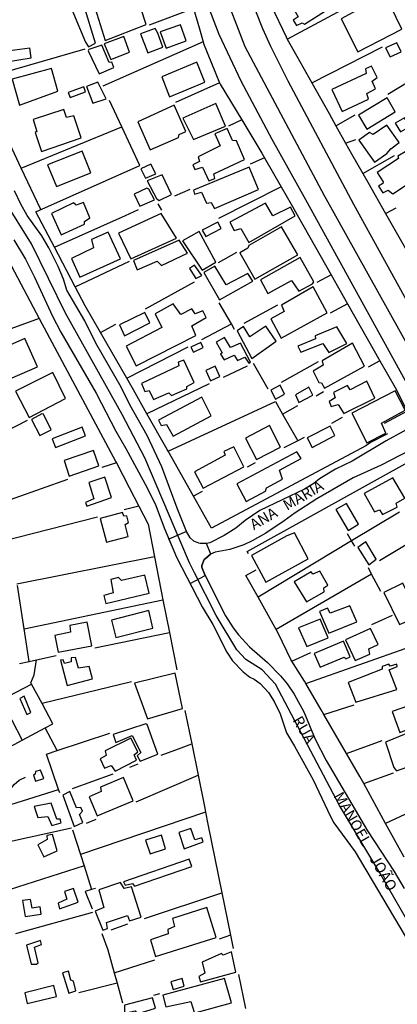
# Model space of a CAD drawing. Units: millimetres. Extents: x 187935 to 190353, y 1679832 to 1682607.
# Drawn here: x 190119 to 190206, y 1680439 to 1680667 of the extents above; entities that cross this region are included whole.
import ezdxf
from ezdxf.enums import TextEntityAlignment as Align

# ---------------------------------------------------------------- set-up
doc = ezdxf.new("R2010")
doc.units = ezdxf.units.MM
doc.header["$MEASUREMENT"] = 0
for name, color, linetype in [('IMAGEM', 7, 'Continuous'), ('V-CRUZAMENTO', 1, 'Continuous'), ('V-EDIFICACAO', 31, 'Continuous'), ('V-EIXO_DE_LOGRADOURO', 3, 'Continuous'), ('V-LOTE', 1, 'Continuous'), ('V-NOME_DOS_LOGRADOUROS', 7, 'Continuous'), ('V-QUADRA', 50, 'Continuous'), ('V-TESTADA', 5, 'Continuous'), ('V-VALETA', 173, 'Continuous')]:
    doc.layers.add(name, color=color, linetype=linetype)
picture_1 = doc.add_image_def('image1.jpg', size_in_pixel=(4028, 4624))

msp = doc.modelspace()

# ---------------------------------------------------------------- linework, layer by layer
at = {"layer": 'V-CRUZAMENTO'}
msp.add_lwpolyline([(190162.86, 1680543.22), (190162.92, 1680543.24), (190161.91, 1680545.69), (190160.44, 1680545.68), (190160.12, 1680545.81), (190158.97, 1680546.27), (190158.14, 1680547.05), (190157.28, 1680548.47), (190153.19, 1680546.73), (190153.95, 1680544.93), (190154.97, 1680542.52), (190157.35, 1680537.91), (190158.1, 1680536.46), (190161.58, 1680538.25), (190160.87, 1680539.99), (190160.81, 1680540.14), (190160.83, 1680540.58), (190161.34, 1680541.98), (190161.59, 1680542.18)], close=True, dxfattribs=at)
at = {"layer": 'V-EDIFICACAO'}
for points in [[(190135.74, 1680671.06), (190138.41, 1680662.41), (190147.93, 1680666.08), (190145.35, 1680674), (190135.74, 1680671.06)], [(190187.49, 1680674.8), (190181.37, 1680670.94), (190183.18, 1680667.89), (190182, 1680667.12), (190182.77, 1680665.85), (190184.09, 1680666.51), (190184.66, 1680666.17), (190190.95, 1680670.16), (190187.85, 1680675), (190187.49, 1680674.8)], [(190202.45, 1680673.97), (190201.74, 1680673.61), (190202.27, 1680672.44), (190193.1, 1680667.42), (190197.02, 1680659.76), (190207.21, 1680665.03), (190203.17, 1680673.33), (190202.45, 1680673.97)], [(190132.37, 1680670.18), (190130.66, 1680669.59), (190133.82, 1680662.02), (190134.57, 1680660.88), (190136.2, 1680661.72), (190133.48, 1680670.55), (190132.37, 1680670.18)], [(190146.64, 1680663.92), (190148.28, 1680659.54), (190151.76, 1680660.82), (190150.65, 1680664.08), (190149.98, 1680665.13), (190146.64, 1680663.92)], [(190151.17, 1680664.4), (190152.55, 1680660.62), (190157.22, 1680662.31), (190155.86, 1680666.02), (190151.17, 1680664.4)], [(190138.22, 1680661.59), (190139.69, 1680657.97), (190144.08, 1680659.7), (190142.74, 1680663.32), (190138.22, 1680661.59)], [(190206.01, 1680661.87), (190203.43, 1680660.64), (190204.51, 1680658.55), (190207.06, 1680659.77), (190206.01, 1680661.87)], [(190115.19, 1680659.8), (190115.57, 1680657.46), (190121.25, 1680658.34), (190120.94, 1680660.58), (190115.19, 1680659.8)], [(190134.59, 1680660.26), (190134.49, 1680659.95), (190137.02, 1680654.66), (190140.44, 1680656.14), (190139.97, 1680657.33), (190139.34, 1680657.27), (190137.67, 1680661.32), (190134.59, 1680660.26)], [(190151.55, 1680653.94), (190153.3, 1680649.34), (190161.52, 1680652.7), (190159.67, 1680657.32), (190151.55, 1680653.94)], [(190116.83, 1680653.39), (190118.58, 1680647.39), (190127.47, 1680650.62), (190125.97, 1680655.88), (190116.83, 1680653.39)], [(190190.99, 1680651), (190193.33, 1680645.92), (190199.43, 1680648.73), (190199.1, 1680650.06), (190201.12, 1680651.13), (190200.34, 1680652.98), (190201.44, 1680653.78), (190200.16, 1680656.43), (190198.78, 1680655.8), (190198.89, 1680654.75), (190190.99, 1680651)], [(190134.11, 1680651.7), (190135.54, 1680647.84), (190138.63, 1680648.83), (190136.75, 1680652.74), (190134.11, 1680651.7)], [(190129.84, 1680650.3), (190130.29, 1680649.17), (190133.88, 1680650.47), (190133.48, 1680651.62), (190129.84, 1680650.3)], [(190197.12, 1680645.07), (190199.04, 1680641.81), (190205.68, 1680645.86), (190203.77, 1680649.1), (190197.12, 1680645.07)], [(190121.71, 1680644.08), (190122.56, 1680641.29), (190122.18, 1680641.02), (190123.63, 1680636.64), (190132.86, 1680639.8), (190131.16, 1680644.89), (190129.45, 1680644.52), (190128.81, 1680646.39), (190121.71, 1680644.08)], [(190145.97, 1680643.54), (190148.84, 1680637.03), (190155.43, 1680639.86), (190155.6, 1680640.56), (190157.09, 1680641.3), (190154.4, 1680647.34), (190145.97, 1680643.54)], [(190156.4, 1680644.35), (190158.89, 1680639.42), (190166.34, 1680642.49), (190164.07, 1680647.76), (190156.4, 1680644.35)], [(190205.63, 1680643.22), (190206.89, 1680641.16), (190209.06, 1680642.39), (190207.81, 1680644.47), (190205.63, 1680643.22)], [(190159.97, 1680635.39), (190160.28, 1680634.29), (190158.73, 1680633.53), (190159.22, 1680632.43), (190160.95, 1680633.02), (190162.43, 1680629.85), (190163.81, 1680630.37), (190163.58, 1680631.47), (190170.7, 1680634.74), (190168.86, 1680639.14), (190167.97, 1680639.16), (190166.69, 1680641.93), (190163.87, 1680640.72), (190165.09, 1680637.93), (190159.97, 1680635.39)], [(190200.56, 1680640.56), (190199.73, 1680641.06), (190197.24, 1680639.22), (190200.85, 1680634.16), (190203.74, 1680636.13), (190204.61, 1680637.27), (190206.55, 1680638.69), (190203.73, 1680642.75), (190200.56, 1680640.56)], [(190125.05, 1680633.56), (190127.12, 1680628.49), (190135.06, 1680631.67), (190133.07, 1680636.69), (190125.05, 1680633.56)], [(190201.45, 1680631.78), (190202.85, 1680629.6), (190202.78, 1680629.22), (190201.8, 1680628.55), (190202.78, 1680627.04), (190204.03, 1680627.65), (190205.08, 1680626.82), (190211.93, 1680631.29), (190208.33, 1680636.82), (190206.3, 1680635.55), (190206.38, 1680635.03), (190201.45, 1680631.78)], [(190148.97, 1680633.7), (190146.67, 1680632.64), (190147.79, 1680630.46), (190150.17, 1680631.44), (190148.97, 1680633.7)], [(190158.88, 1680627.64), (190159.15, 1680626.73), (190160.76, 1680627.16), (190161.88, 1680624.65), (190163, 1680624.8), (190163.79, 1680623.37), (190173.96, 1680627.83), (190171.78, 1680632.96), (190158.88, 1680627.64)], [(190148.14, 1680629.82), (190150.31, 1680625.71), (190150.96, 1680625.23), (190153.77, 1680626.64), (190151.64, 1680631.21), (190148.14, 1680629.82)], [(190148.08, 1680628.15), (190145.17, 1680626.7), (190146.48, 1680623.92), (190149.82, 1680625.42), (190148.54, 1680627.9), (190148.08, 1680628.15)], [(190125.95, 1680622.28), (190128.23, 1680617.31), (190133.65, 1680619.74), (190133.6, 1680620.37), (190134.86, 1680621.21), (190133.36, 1680624.77), (190131.7, 1680624.16), (190131.05, 1680624.71), (190125.95, 1680622.28)], [(190167.3, 1680620.23), (190168.29, 1680618.31), (190169.88, 1680618.8), (190171.71, 1680615.53), (190182.5, 1680621.69), (190181.37, 1680623.69), (190177.26, 1680621.72), (190175.57, 1680624.61), (190167.3, 1680620.23)], [(190141.51, 1680617.68), (190144.35, 1680611.74), (190154.92, 1680616.49), (190151.39, 1680622.25), (190141.51, 1680617.68)], [(190160.93, 1680618.35), (190161.74, 1680616.89), (190165.28, 1680618.75), (190164.53, 1680620.24), (190160.93, 1680618.35)], [(190179.33, 1680619.13), (190171.7, 1680614.79), (190171.5, 1680614.23), (190169.66, 1680613.12), (190173.11, 1680606.99), (190183.11, 1680612.64), (190179.33, 1680619.13)], [(190135.74, 1680614.28), (190130.63, 1680611.84), (190132.55, 1680607.5), (190141.94, 1680611.71), (190139.14, 1680617.95), (190135.26, 1680616.23), (190135.74, 1680614.28)], [(190145.02, 1680611.35), (190145.81, 1680609.22), (190150.48, 1680611.16), (190151.47, 1680610.18), (190157.47, 1680613.08), (190155.57, 1680616.07), (190145.02, 1680611.35)], [(190160.19, 1680618.04), (190156.37, 1680615.89), (190160.94, 1680609.09), (190164.04, 1680610.96), (190160.19, 1680618.04)], [(190174.4, 1680606.84), (190176.15, 1680603.7), (190181.65, 1680606.72), (190183.35, 1680604.25), (190186.49, 1680605.91), (190186.81, 1680606.37), (190183.6, 1680612.04), (190174.4, 1680606.84)], [(190159.15, 1680610.29), (190157.93, 1680609.53), (190159.44, 1680607.17), (190160.82, 1680607.88), (190159.15, 1680610.29)], [(190163.84, 1680610.02), (190161.31, 1680608.59), (190164.89, 1680602.24), (190172.62, 1680606.58), (190171.52, 1680608.35), (190166.44, 1680605.68), (190163.84, 1680610.02)], [(190179.26, 1680600.98), (190179.88, 1680599.53), (190176.84, 1680597.78), (190179.24, 1680593.37), (190189.87, 1680599.19), (190186.65, 1680605.21), (190179.26, 1680600.98)], [(190154.18, 1680601.27), (190149.99, 1680598.98), (190151.57, 1680595.77), (190143.25, 1680591.44), (190145.6, 1680586.89), (190159.45, 1680593.99), (190158.47, 1680596.17), (190161.82, 1680598.1), (190161.07, 1680599.71), (190159.31, 1680598.98), (190158.47, 1680600.15), (190155.93, 1680598.86), (190154.18, 1680601.27)], [(190141.76, 1680596.41), (190142.92, 1680593.9), (190148.8, 1680596.86), (190147.59, 1680599.31), (190141.76, 1680596.41)], [(190171.95, 1680593.65), (190170.45, 1680596.01), (190169.02, 1680595), (190172.41, 1680588.59), (190178.07, 1680592.61), (190175.67, 1680596.09), (190171.95, 1680593.65)], [(190187.1, 1680593.87), (190187.16, 1680593.18), (190183.05, 1680591.45), (190183.76, 1680590.06), (190188.89, 1680592.07), (190190.26, 1680590.02), (190194.43, 1680592.13), (190192.15, 1680595.95), (190187.1, 1680593.87)], [(190111.66, 1680589.69), (190114.56, 1680583.11), (190122.75, 1680586.71), (190119.77, 1680593.28), (190111.66, 1680589.69)], [(190167.49, 1680591.17), (190166.07, 1680593.52), (190164.11, 1680592.43), (190165.5, 1680589.91), (190165.16, 1680589.6), (190165.98, 1680588.3), (190168.33, 1680589.41), (190169.11, 1680588.17), (190170.82, 1680588.9), (190171.71, 1680587.5), (190172.14, 1680587.8), (190169.81, 1680592.15), (190167.49, 1680591.17)], [(190158.31, 1680591.23), (190158.89, 1680590.12), (190161.13, 1680591.2), (190160.58, 1680592.34), (190158.31, 1680591.23)], [(190188.73, 1680588.07), (190188.98, 1680587.04), (190186.63, 1680585.65), (190187.93, 1680583.05), (190188.56, 1680582.97), (190189.3, 1680581.74), (190198.56, 1680586.81), (190195.74, 1680592.15), (190188.73, 1680588.07)], [(190155.35, 1680587.8), (190155.53, 1680586.9), (190146.85, 1680582.83), (190147.63, 1680581), (190148.6, 1680581.16), (190149.62, 1680579.1), (190153.16, 1680580.64), (190153.79, 1680580.04), (190157.31, 1680581.61), (190157.35, 1680582.14), (190159.07, 1680583.02), (190156.67, 1680588.26), (190155.35, 1680587.8)], [(190161.72, 1680585.87), (190162.87, 1680583.46), (190165.03, 1680584.42), (190163.94, 1680586.86), (190161.72, 1680585.87)], [(190117.66, 1680581.04), (190120.79, 1680574.94), (190129.25, 1680579.37), (190126.28, 1680585.39), (190117.66, 1680581.04)], [(190176.84, 1680581.28), (190177.94, 1680579.21), (190180.02, 1680580.38), (190178.99, 1680582.43), (190176.84, 1680581.28)], [(190182.51, 1680580.22), (190183.34, 1680578.42), (190186.55, 1680580.1), (190185.63, 1680581.95), (190182.51, 1680580.22)], [(190195.21, 1680581.38), (190194.58, 1680582.36), (190191.38, 1680580.7), (190191.75, 1680579.48), (190190.32, 1680578.63), (190190.83, 1680577.47), (190192.45, 1680577.93), (190193.76, 1680575.87), (190200.93, 1680579.42), (190199.08, 1680583.35), (190195.21, 1680581.38)], [(190150.75, 1680574.31), (190151.4, 1680573.06), (190152.66, 1680573.33), (190154.14, 1680570.61), (190163.02, 1680575.32), (190160.81, 1680579.65), (190150.75, 1680574.31)], [(190195.59, 1680575.92), (190199.07, 1680569.04), (190203.48, 1680571.3), (190202.51, 1680573.62), (190207.98, 1680576.63), (190205.62, 1680581.15), (190195.59, 1680575.92)], [(190123.71, 1680575.76), (190121.35, 1680574.48), (190123.26, 1680570.75), (190125.87, 1680572.1), (190124.12, 1680575.7), (190123.71, 1680575.76)], [(190126.14, 1680569.99), (190126.91, 1680567.99), (190133.84, 1680570.71), (190133.11, 1680572.67), (190126.14, 1680569.99)], [(190170.91, 1680570.13), (190173.5, 1680565.18), (190179.09, 1680568.05), (190176.48, 1680573.06), (190170.91, 1680570.13)], [(190185.22, 1680570.18), (190186.4, 1680567.96), (190191.69, 1680570.74), (190190.55, 1680572.96), (190185.22, 1680570.18)], [(190165.92, 1680567.08), (190166.21, 1680566.21), (190159.16, 1680562.36), (190161.15, 1680558.52), (190170.59, 1680563.47), (190168.28, 1680568.14), (190165.92, 1680567.08)], [(190128.88, 1680564.97), (190130.09, 1680561.36), (190136.97, 1680563.72), (190135.71, 1680567.31), (190128.88, 1680564.97)], [(190168.9, 1680559.52), (190171.11, 1680555.46), (190175.62, 1680557.82), (190175.78, 1680558.64), (190179.51, 1680560.63), (190178.8, 1680562.68), (190183.87, 1680565.43), (190182.83, 1680566.96), (190168.9, 1680559.52)], [(190134.65, 1680559.87), (190135.82, 1680556.1), (190133.86, 1680555.23), (190134.17, 1680554.38), (190139.87, 1680556.39), (190138.3, 1680561.06), (190134.65, 1680559.87)], [(190205.1, 1680560.96), (190198.49, 1680557.27), (190200.82, 1680553.07), (190201.98, 1680553.54), (190202.7, 1680552.46), (190206.1, 1680554.15), (190205.91, 1680555.09), (190207.85, 1680556.26), (190205.1, 1680560.96)], [(190194.34, 1680555.02), (190191.86, 1680553.56), (190194.74, 1680548.7), (190197.11, 1680550.21), (190194.34, 1680555.02)], [(190137.23, 1680551.52), (190138.71, 1680546.02), (190143.73, 1680547.37), (190143.07, 1680550.13), (190143.82, 1680550.56), (190143.41, 1680552.1), (190142.78, 1680552.02), (190142.46, 1680552.87), (190137.23, 1680551.52)], [(190180.5, 1680547.48), (190172.34, 1680542.94), (190175.66, 1680536.74), (190185.5, 1680542.13), (190182.28, 1680548.18), (190180.5, 1680547.48)], [(190198.36, 1680545.75), (190196.96, 1680544.75), (190199.52, 1680540.79), (190201.25, 1680542.06), (190198.87, 1680546.07), (190198.36, 1680545.75)], [(190141.47, 1680537.82), (190139.69, 1680537.36), (190140.28, 1680534.25), (190138.1, 1680533.61), (190138.54, 1680531.83), (190148.64, 1680534.22), (190147.62, 1680538.36), (190142.22, 1680537.16), (190141.47, 1680537.82)], [(190186.59, 1680538.59), (190186.15, 1680539.12), (190182.26, 1680536.8), (190185.11, 1680532.18), (190189.2, 1680534.48), (190189.14, 1680535.42), (190190.06, 1680536.07), (190188.15, 1680539.28), (190186.59, 1680538.59)], [(190207.46, 1680536.48), (190203.02, 1680534.33), (190206.63, 1680526.89), (190211.14, 1680528.88), (190207.46, 1680536.48)], [(190139.89, 1680527.96), (190140.9, 1680523.89), (190149.5, 1680526.09), (190148.51, 1680530.15), (190139.89, 1680527.96)], [(190190.58, 1680529.54), (190189.96, 1680530.72), (190188.12, 1680529.92), (190190.29, 1680524.91), (190196.76, 1680527.54), (190195.1, 1680531.28), (190190.58, 1680529.54)], [(190130.25, 1680526.69), (190130.34, 1680525.17), (190126.77, 1680524.35), (190127.55, 1680520.48), (190135.34, 1680521.99), (190134.26, 1680527.5), (190130.25, 1680526.69)], [(190183.25, 1680526.15), (190185.13, 1680521.82), (190190.09, 1680523.83), (190188.23, 1680528.16), (190183.25, 1680526.15)], [(190194.15, 1680523.39), (190196.36, 1680518.6), (190199.75, 1680520.07), (190199.54, 1680521.24), (190201.67, 1680522.3), (190199.93, 1680526.03), (190194.15, 1680523.39)], [(190186.9, 1680520.17), (190188.26, 1680517.06), (190193.81, 1680519.35), (190194.24, 1680518.94), (190195.23, 1680519.4), (190193.63, 1680523.08), (190186.9, 1680520.17)], [(190130.51, 1680519.22), (190130.56, 1680518.28), (190129.01, 1680517.9), (190128.65, 1680518.72), (190128.08, 1680518.62), (190129.58, 1680512.8), (190135.44, 1680514.3), (190134.74, 1680517.2), (190132.2, 1680516.81), (190131.52, 1680519.3), (190130.51, 1680519.22)], [(190194.76, 1680513.44), (190196.49, 1680508.94), (190206, 1680511.85), (190204.29, 1680516.42), (190206.09, 1680517.16), (190206.02, 1680517.75), (190204.46, 1680517.23), (190204.15, 1680517.69), (190202.6, 1680517.15), (190202.62, 1680516.53), (190194.76, 1680513.44)], [(190145.2, 1680513.3), (190148.23, 1680505.01), (190156.35, 1680507.47), (190154.68, 1680515.62), (190145.2, 1680513.3)], [(190119.61, 1680510.29), (190118.61, 1680509.74), (190120.23, 1680506.04), (190121.18, 1680506.5), (190119.61, 1680510.29)], [(190204.96, 1680506.76), (190206.71, 1680501.89), (190213.94, 1680504.7), (190213.21, 1680506.89), (190211.41, 1680506.42), (190210.49, 1680508.7), (190204.96, 1680506.76)], [(190148.17, 1680503.69), (190147.88, 1680503.86), (190140.26, 1680501.44), (190140.91, 1680499.53), (190144.68, 1680501.14), (190146.66, 1680497.21), (190145.87, 1680496.48), (190146.54, 1680495.26), (190150.65, 1680496.85), (190148.17, 1680503.69)], [(190203.4, 1680499.65), (190205.31, 1680493.74), (190205.92, 1680492.99), (190215.28, 1680496.29), (190212.82, 1680503.5), (190203.4, 1680499.65)], [(190138.41, 1680497.61), (190138.68, 1680496.54), (190137.27, 1680495.75), (190138.25, 1680493.63), (190139.83, 1680494.23), (190140.73, 1680492.93), (190145.64, 1680495.48), (190145.14, 1680496.68), (190145.99, 1680497.35), (190144.37, 1680500.54), (190138.41, 1680497.61)], [(190123.43, 1680493.17), (190122.26, 1680492.79), (190122.21, 1680492.21), (190121.8, 1680492), (190122.23, 1680490.57), (190124.21, 1680491.21), (190123.43, 1680493.17)], [(190137.33, 1680489.22), (190137.48, 1680488.21), (190134.71, 1680486.94), (190136.56, 1680482.57), (190144.9, 1680486.05), (190142.63, 1680491.45), (190137.33, 1680489.22)], [(190130.2, 1680488.2), (190128.59, 1680487.33), (190131.23, 1680480.08), (190133.24, 1680480.97), (190132.48, 1680482.86), (190133.14, 1680483.63), (190132.79, 1680484.46), (190131.75, 1680484.42), (190130.2, 1680488.2)], [(190121.96, 1680484.73), (190122.8, 1680482.14), (190125.16, 1680482.4), (190126.04, 1680480.3), (190128.2, 1680480.95), (190127.99, 1680481.79), (190127.23, 1680481.79), (190125.93, 1680485.45), (190121.96, 1680484.73)], [(190155.47, 1680478.69), (190156.76, 1680474.91), (190161.17, 1680476.54), (190160.81, 1680477.46), (190159.2, 1680476.96), (190158.27, 1680479.59), (190155.47, 1680478.69)], [(190122.79, 1680475.81), (190124.16, 1680473.03), (190127.3, 1680474.4), (190126.21, 1680478.2), (190124.88, 1680477.96), (190124.98, 1680477.06), (190122.79, 1680475.81)], [(190147.76, 1680476.92), (190148.86, 1680473.73), (190152.43, 1680474.91), (190151.46, 1680478.05), (190147.76, 1680476.92)], [(190142.69, 1680467.25), (190143.02, 1680466.43), (190144.72, 1680466.85), (190145.2, 1680466.24), (190158.49, 1680470.82), (190157.86, 1680472.48), (190142.69, 1680467.25)], [(190127.48, 1680462.28), (190127.85, 1680461.01), (190132.12, 1680462.52), (190131.09, 1680465.68), (190129.01, 1680464.99), (190129.52, 1680463.21), (190127.48, 1680462.28)], [(190141.96, 1680467.07), (190136.95, 1680465.36), (190138.12, 1680461.29), (190136.09, 1680460.42), (190137.9, 1680456.04), (190138.98, 1680456.4), (190138.7, 1680457.84), (190143.63, 1680459.41), (190144.06, 1680458.17), (190146.79, 1680459.07), (190144.53, 1680466.07), (190142.81, 1680465.66), (190141.96, 1680467.07)], [(190119.22, 1680462.87), (190119.87, 1680459.21), (190123.58, 1680459.75), (190123.32, 1680461.41), (190121.51, 1680461.14), (190121.12, 1680463.11), (190119.22, 1680462.87)], [(190154.01, 1680458.77), (190154.51, 1680456.9), (190152.96, 1680456.15), (190153.04, 1680455.14), (190148.95, 1680453.79), (190150.08, 1680449.89), (190164.13, 1680454.35), (190161.96, 1680461.32), (190154.01, 1680458.77)], [(190120.14, 1680452.56), (190121.26, 1680448.14), (190122.52, 1680448.16), (190122.91, 1680448.46), (190122.02, 1680452.05), (190123.69, 1680452.69), (190123.43, 1680453.6), (190120.14, 1680452.56)], [(190160.9, 1680448.63), (190161.49, 1680446.02), (190160.1, 1680445.25), (190160.49, 1680444.05), (190168.73, 1680446.25), (190167.71, 1680451.02), (190165.78, 1680450.23), (190165.37, 1680450.64), (190160.9, 1680448.63)], [(190128.53, 1680446.15), (190129.98, 1680441.42), (190131.64, 1680441.97), (190131.07, 1680444.23), (190130.47, 1680444.43), (190129.89, 1680446.53), (190128.53, 1680446.15)], [(190151.78, 1680440.98), (190152.51, 1680438.21), (190158.27, 1680439.48), (190159.04, 1680437.04), (190159.53, 1680436.94), (190167.68, 1680439.15), (190166.07, 1680444.79), (190151.78, 1680440.98)], [(190153.62, 1680444.08), (190154.14, 1680442.29), (190156.75, 1680443.01), (190156.27, 1680444.8), (190153.62, 1680444.08)], [(190119.76, 1680441.49), (190120.3, 1680439.01), (190127.12, 1680440.67), (190126.52, 1680443.21), (190119.76, 1680441.49)], [(190142.88, 1680438.62), (190142.9, 1680436.79), (190145.34, 1680437.34), (190145.85, 1680436.62), (190150.07, 1680437.96), (190149.39, 1680440.32), (190142.88, 1680438.62)]]:
    msp.add_lwpolyline(points, close=True, dxfattribs=at)
at = {"layer": 'V-EIXO_DE_LOGRADOURO'}
for points in [[(190155.94, 1680545.93), (190147.62, 1680565.56), (190142.37, 1680575.66), (190129.24, 1680599.1), (190121.33, 1680615.19), (190115.08, 1680625.29), (190105.92, 1680644.94), (190099.49, 1680659.96), (190098.63, 1680663.31), (190095.84, 1680677), (190094.62, 1680684.56), (190094.09, 1680692.14), (190093.7, 1680707.58), (190093.73, 1680723.08), (190094.41, 1680732.95), (190095.3, 1680740.3), (190097.64, 1680754.73), (190100.75, 1680769.52), (190104.22, 1680784.6), (190111.92, 1680814.76), (190114.65, 1680828.12)], [(190214.39, 1680581.24), (190189.29, 1680626.32), (190170.89, 1680660.87), (190165.67, 1680674.4), (190161.04, 1680697.79), (190159.38, 1680717.02), (190163.42, 1680741), (190171.13, 1680774.97)], [(190159.09, 1680538.94), (190157.94, 1680541.21), (190155.94, 1680545.93)], [(190236.17, 1680388.27), (190232.34, 1680402.62), (190230.57, 1680410.03), (190225.74, 1680425.29), (190210.57, 1680454.57), (190201.89, 1680469.71), (190192.73, 1680484.91), (190177.91, 1680513.12), (190174.83, 1680516.44), (190171.01, 1680518.84), (190168.93, 1680521.03), (190164.13, 1680529.03), (190159.09, 1680538.94)]]:
    msp.add_lwpolyline(points, dxfattribs=at)
at = {"layer": 'V-LOTE'}
for points in [[(190180.64, 1680662.66), (190198.58, 1680672.41)], [(190158.9, 1680669.76), (190148.61, 1680665.96)], [(190158.9, 1680669.76), (190160.25, 1680665.07)], [(190176.87, 1680670.49), (190180.34, 1680663.19)], [(190160.25, 1680665.07), (190161.12, 1680662.03)], [(190161.12, 1680662.03), (190137.89, 1680651.77)], [(190161.12, 1680662.03), (190161.22, 1680661.69)], [(190161.22, 1680661.69), (190164.92, 1680652.54)], [(190180.34, 1680663.19), (190180.64, 1680662.66)], [(190180.64, 1680662.66), (190182.85, 1680658.72)], [(190133.67, 1680660.36), (190107.4, 1680652.8)], [(190186.31, 1680652.53), (190202.69, 1680660.9)], [(190182.85, 1680658.72), (190186.31, 1680652.53)], [(190203.96, 1680649.92), (190213.35, 1680655.66)], [(190164.92, 1680652.54), (190154.74, 1680647.97)], [(190164.92, 1680652.54), (190165.04, 1680652.24)], [(190186.31, 1680652.53), (190190.31, 1680645.41)], [(190165.04, 1680652.24), (190170.07, 1680643.96)], [(190142.28, 1680642.32), (190139.38, 1680648.49)], [(190118.97, 1680632.8), (190113.15, 1680645.03)], [(190170.07, 1680643.96), (190167.01, 1680642.54)], [(190170.07, 1680643.96), (190174.77, 1680636.21)], [(190190.31, 1680645.41), (190191.91, 1680642.55)], [(190191.91, 1680642.55), (190196.39, 1680645.11)], [(190118.97, 1680632.8), (190142.28, 1680642.32)], [(190122.32, 1680622.66), (190146.47, 1680633.4), (190142.28, 1680642.32)], [(190191.91, 1680642.55), (190194.16, 1680638.54)], [(190194.16, 1680638.54), (190196.53, 1680639.4)], [(190194.16, 1680638.54), (190195.54, 1680636.07)], [(190175.39, 1680635.13), (190172.06, 1680633.69)], [(190174.77, 1680636.21), (190175.39, 1680635.13)], [(190175.39, 1680635.13), (190179.2, 1680628.46)], [(190195.54, 1680636.07), (190198.13, 1680631.52)], [(190198.13, 1680631.52), (190205.46, 1680635.7)], [(190123.53, 1680623.21), (190118.97, 1680632.8)], [(190198.13, 1680631.52), (190199.28, 1680629.5)], [(190158.05, 1680627.79), (190154.5, 1680626.28)], [(190179.2, 1680628.46), (190164.72, 1680621.09)], [(190179.2, 1680628.46), (190181.51, 1680624.41)], [(190199.28, 1680629.5), (190203.41, 1680622.26)], [(190143.12, 1680621.79), (190146.17, 1680623.14)], [(190151.52, 1680623.04), (190150.73, 1680624.49)], [(190203.41, 1680622.26), (190205.88, 1680623.58)], [(190122.32, 1680622.66), (190122.32, 1680622.67)], [(190126.63, 1680614.45), (190122.32, 1680622.66)], [(190126.64, 1680614.45), (190143.12, 1680621.79)], [(190183.22, 1680621.36), (190190.79, 1680608)], [(190203.41, 1680622.26), (190209.26, 1680611.98)], [(190113.03, 1680616.74), (190123.12, 1680597.91)], [(190131.46, 1680605.26), (190126.63, 1680614.45)], [(190126.63, 1680614.45), (190126.64, 1680614.45)], [(190164.72, 1680610.88), (190168.9, 1680613.25)], [(190131.46, 1680605.26), (190144.09, 1680611.19)], [(190190.79, 1680608), (190187.49, 1680606.23)], [(190190.79, 1680608), (190192.2, 1680605.52)], [(190133.8, 1680600.81), (190131.46, 1680605.26)], [(190147.79, 1680600.16), (190159.15, 1680606.39)], [(190192.2, 1680605.52), (190194.59, 1680601.31)], [(190137.32, 1680594.68), (190133.8, 1680600.81)], [(190167.67, 1680596.63), (190164.86, 1680601.52)], [(190170.64, 1680596.78), (190178.45, 1680601.08)], [(190194.59, 1680601.31), (190190.56, 1680599.11)], [(190194.59, 1680601.31), (190202.1, 1680588.06)], [(190123.12, 1680597.91), (190102.86, 1680590.53)], [(190123.12, 1680597.91), (190140.91, 1680564.68)], [(190137.32, 1680594.68), (190140.87, 1680596.56)], [(190160.86, 1680593.06), (190167.67, 1680596.63)], [(190168.4, 1680595.35), (190167.67, 1680596.63)], [(190143.42, 1680584.05), (190137.32, 1680594.68)], [(190143.42, 1680584.05), (190157.62, 1680591.34)], [(190171.31, 1680586.84), (190165.76, 1680584.19)], [(190176.23, 1680581.52), (190172.81, 1680587.43)], [(190179.33, 1680583.14), (190187.9, 1680587.94)], [(190202.1, 1680588.06), (190199.39, 1680586.6)], [(190202.1, 1680588.06), (190205.61, 1680581.86)], [(190144.98, 1680581.33), (190143.42, 1680584.05)], [(190162.56, 1680582.71), (190148.11, 1680575.78)], [(190148.11, 1680575.78), (190144.98, 1680581.33)], [(190187.36, 1680579.98), (190189.02, 1680580.94)], [(190153.01, 1680567.1), (190177.89, 1680578.68)], [(190177.89, 1680578.68), (190179.56, 1680575.74)], [(190179.56, 1680575.74), (190183.1, 1680577.69)], [(190152.79, 1680567.49), (190148.11, 1680575.78)], [(190179.56, 1680575.74), (190183.09, 1680569.54)], [(190193.35, 1680574.96), (190190.85, 1680573.58)], [(190107.7, 1680567.85), (190120.4, 1680574.34)], [(190184.52, 1680570.27), (190183.09, 1680569.54)], [(190198.84, 1680568.34), (190163.06, 1680549.29)], [(190183.09, 1680569.54), (190179.84, 1680567.87)], [(190153.01, 1680567.1), (190152.79, 1680567.49)], [(190158.88, 1680556.7), (190153.01, 1680567.1)], [(190171.61, 1680543.29), (190171.32, 1680543.84), (190212.15, 1680566.51)], [(190141.03, 1680564.45), (190137.67, 1680563.35)], [(190140.91, 1680564.68), (190141.03, 1680564.45)], [(190141.03, 1680564.45), (190143.96, 1680558.73)], [(190173.17, 1680564.4), (190171.35, 1680563.41)], [(190111.36, 1680554.17), (190129.75, 1680560.63)], [(190143.96, 1680558.73), (190146.2, 1680554.36)], [(190160.92, 1680557.8), (190158.88, 1680556.7)], [(190163.06, 1680549.29), (190158.88, 1680556.7)], [(190146.2, 1680554.36), (190142.84, 1680553.53)], [(190146.2, 1680554.36), (190148.35, 1680550.17)], [(190206.66, 1680553), (190195.55, 1680546.31)], [(190202.03, 1680541.8), (190221.14, 1680553.32)], [(190114.24, 1680546.19), (190114.26, 1680546.19), (190136.61, 1680551.88)], [(190148.35, 1680550.17), (190149.85, 1680542.62)], [(190195.55, 1680546.31), (190194.58, 1680547.93)], [(190195.55, 1680546.31), (190173.86, 1680533.25)], [(190196.26, 1680545.12), (190195.55, 1680546.31)], [(190149.85, 1680542.62), (190117.92, 1680536.25)], [(190149.85, 1680542.62), (190151.82, 1680532.67)], [(190171.06, 1680538.29), (190173.44, 1680539.59)], [(190200.18, 1680538.61), (190178.03, 1680525.76)], [(190200.18, 1680538.61), (190199.43, 1680540.03)], [(190202.32, 1680534.57), (190200.18, 1680538.61)], [(190173.86, 1680533.25), (190171.06, 1680538.29)], [(190119.62, 1680525.9), (190118.07, 1680535.93), (190118.06, 1680535.95)], [(190119.62, 1680525.9), (190151.82, 1680532.67)], [(190151.82, 1680532.67), (190153.33, 1680525.05)], [(190177.35, 1680526.99), (190173.86, 1680533.25)], [(190178.03, 1680525.76), (190177.35, 1680526.99)], [(190204.94, 1680528.99), (190200.16, 1680526.81)], [(190120.78, 1680518.37), (190119.62, 1680525.9)], [(190136.05, 1680521.54), (190153.33, 1680525.05)], [(190153.33, 1680525.05), (190155.05, 1680516.37)], [(190178.58, 1680524.77), (190178.03, 1680525.76)], [(190181.44, 1680518.84), (190178.58, 1680524.77)], [(190181.71, 1680518.42), (190186.12, 1680520.41)], [(190184.95, 1680513.25), (190209.48, 1680521.91)], [(190118.55, 1680517.89), (190120.78, 1680518.37)], [(190120.78, 1680518.37), (190122.5, 1680518.74)], [(190121.37, 1680513.07), (190121.2, 1680513.39), (190121.99, 1680515.22), (190122.5, 1680518.74)], [(190122.5, 1680518.74), (190127.08, 1680519.73)], [(190181.71, 1680518.42), (190181.44, 1680518.84)], [(190184.63, 1680513.8), (190181.71, 1680518.42)], [(190144.5, 1680513.59), (190123.78, 1680508.58)], [(190184.95, 1680513.25), (190184.63, 1680513.8)], [(190188.5, 1680507.13), (190184.95, 1680513.25)], [(190114.35, 1680509.41), (190114.39, 1680509.44), (190121.37, 1680513.07)], [(190123.78, 1680508.58), (190121.37, 1680513.07)], [(190114.35, 1680509.41), (190119.18, 1680500.09)], [(190124.5, 1680502.95), (190126.28, 1680503.9), (190123.78, 1680508.58)], [(190156.9, 1680507), (190158.47, 1680499.26)], [(190189.13, 1680506.05), (190188.5, 1680507.13)], [(190189.13, 1680506.05), (190196.14, 1680508.3)], [(190194.4, 1680496.97), (190189.13, 1680506.05)], [(190119.18, 1680500.09), (190124.5, 1680502.95)], [(190127.27, 1680497.68), (190124.5, 1680502.95)], [(190105.93, 1680492.99), (190119.18, 1680500.09)], [(190127.27, 1680497.68), (190139.48, 1680501.71)], [(190194.4, 1680496.97), (190202.64, 1680500.01)], [(190127.56, 1680488.65), (190124.8, 1680496.86), (190127.27, 1680497.68)], [(190151.39, 1680496.6), (190155.44, 1680498.06)], [(190155.44, 1680498.06), (190158.47, 1680499.26)], [(190158.47, 1680499.26), (190159.95, 1680491.95)], [(190197.48, 1680491.67), (190194.4, 1680496.97)], [(190144.11, 1680493.86), (190146.08, 1680494.61)], [(190140.17, 1680492.23), (190130.74, 1680488.83)], [(190145.62, 1680485.79), (190159.95, 1680491.95)], [(190159.95, 1680491.95), (190161.49, 1680484.32)], [(190198.38, 1680490.02), (190197.48, 1680491.67)], [(190198.38, 1680490.02), (190205.26, 1680492.5)], [(190094.1, 1680478.12), (190127.56, 1680488.65)], [(190127.94, 1680487.88), (190127.56, 1680488.65)], [(190203.43, 1680480.76), (190198.38, 1680490.02)], [(190217.89, 1680487.49), (190203.43, 1680480.76)], [(190161.49, 1680484.32), (190161.68, 1680483.38)], [(190161.68, 1680483.38), (190132.66, 1680473.61)], [(190136.24, 1680481.73), (190134, 1680480.75)], [(190161.68, 1680483.38), (190162.23, 1680480.65)], [(190095.85, 1680472.12), (190130.61, 1680479.76)], [(190130.85, 1680479.28), (190132.66, 1680473.61)], [(190162.23, 1680480.65), (190165.46, 1680464.72)], [(190207.71, 1680472.92), (190203.43, 1680480.76)], [(190132.66, 1680473.61), (190133.52, 1680470.92)], [(190133.52, 1680470.92), (190116.14, 1680465.41), (190115.23, 1680465.17)], [(190133.52, 1680470.92), (190135.27, 1680465.42)], [(190135.27, 1680465.42), (190133.8, 1680464.96), (190135.37, 1680460.96)], [(190136.15, 1680465.7), (190135.27, 1680465.42)], [(190147.5, 1680458.76), (190165.46, 1680464.72)], [(190165.46, 1680464.72), (190167.46, 1680454.84)], [(190135.49, 1680460.15), (190117.62, 1680455.17)], [(190139.77, 1680456.14), (190143.7, 1680457.46)], [(190137.62, 1680455.26), (190139.06, 1680451.5), (190140.51, 1680446.16)], [(190167.46, 1680454.84), (190164.85, 1680453.97)], [(190167.46, 1680454.84), (190168.07, 1680451.81)], [(190140.51, 1680446.16), (190149.9, 1680449.13)], [(190140.51, 1680446.16), (190141.16, 1680443.76)], [(190169.29, 1680445.76), (190170.94, 1680437.82)], [(190141.16, 1680443.76), (190132.34, 1680441.5)], [(190141.16, 1680443.76), (190142.41, 1680439.16)], [(190149.73, 1680440.96), (190151.05, 1680441.31)]]:
    msp.add_lwpolyline(points, dxfattribs=at)
at = {"layer": 'V-QUADRA'}
for points in [[(190161.86, 1680671.53), (190164.78, 1680663.85), (190169.87, 1680652.99), (190177.03, 1680639.47), (190184.89, 1680625.48), (190210.5, 1680578.91)], [(190173.26, 1680669.22), (190174.9, 1680665.13), (190176.77, 1680661.07), (190180.8, 1680653.03), (190196, 1680624.43), (190214.08, 1680591.56)], [(190211.46, 1680573.87), (190203.58, 1680569.55), (190195.71, 1680564.78), (190191.83, 1680562.93), (190188.12, 1680560.67), (190186.78, 1680559.61), (190184.61, 1680558.29), (190174.29, 1680553.33), (190170.9, 1680551.07), (190168.73, 1680549.24), (190166, 1680547.54), (190162.67, 1680545.89), (190161.91, 1680545.69), (190160.44, 1680545.68), (190160.12, 1680545.81), (190158.97, 1680546.27), (190158.15, 1680547.04), (190158.14, 1680547.05), (190157.28, 1680548.47), (190155.08, 1680553.91), (190151.53, 1680563.47), (190148.15, 1680570.78), (190144.14, 1680577.84), (190142.15, 1680581.94), (190136.22, 1680592.18), (190133.71, 1680597.37), (190129.56, 1680604.46), (190128.73, 1680607.03), (190127.53, 1680609.96), (190125.38, 1680614.27), (190123.72, 1680617.04), (190120.32, 1680621.81), (190118.84, 1680624.44), (190117.39, 1680627.5)], [(190117.25, 1680616.12), (190119.91, 1680611.69), (190122.05, 1680607.52), (190126.19, 1680598.47), (190128.12, 1680594.75), (190136.35, 1680580.6), (190140.92, 1680571.76), (190143.24, 1680567.78), (190148.18, 1680558.6), (190150.17, 1680554.49), (190152.08, 1680549.33), (190153.95, 1680544.93), (190154.97, 1680542.52), (190157.35, 1680537.91), (190160.9, 1680531.01), (190163.39, 1680526.9), (190166.61, 1680520.51), (190167.95, 1680518.49), (190170.37, 1680515.94), (190171.98, 1680514.7), (190172.93, 1680514.24), (190174.37, 1680513.24), (190176.3, 1680511.18), (190177.61, 1680509.08), (190179.02, 1680506.17), (190180.49, 1680501.81), (190182.34, 1680498.74), (190186.6, 1680490.87), (190190.62, 1680482.42), (190191.45, 1680480.94), (190196.34, 1680474.19), (190207.94, 1680454.65)], [(190211.04, 1680568.37), (190202.38, 1680563.86), (190195.91, 1680560.93), (190187.46, 1680556.08), (190182.44, 1680552.82), (190179.92, 1680550.94), (190175.66, 1680548.13), (190172.46, 1680546.31), (190170.55, 1680545.42), (190167.28, 1680544.3), (190163.95, 1680543.67), (190162.86, 1680543.22), (190161.59, 1680542.18), (190161.34, 1680541.98), (190160.83, 1680540.58), (190160.81, 1680540.14), (190160.87, 1680539.99), (190161.58, 1680538.25), (190166.3, 1680528.95), (190168.12, 1680526.13), (190169.35, 1680524.51), (190171.84, 1680521.75), (190176.08, 1680518.11), (190179.08, 1680515.03), (190180.58, 1680513.19), (190182.23, 1680510.8), (190184.47, 1680506.63), (190187.1, 1680500.32), (190189.64, 1680495.4), (190199.26, 1680479.1), (190205.45, 1680469.66), (190207.71, 1680465.72)]]:
    msp.add_lwpolyline(points, dxfattribs=at)
at = {"layer": 'V-TESTADA'}
for points in [[(190158.9, 1680669.76), (190160.25, 1680665.07)], [(190176.87, 1680670.49), (190180.34, 1680663.19)], [(190160.25, 1680665.07), (190161.12, 1680662.03)], [(190161.12, 1680662.03), (190161.22, 1680661.69)], [(190161.22, 1680661.69), (190164.92, 1680652.54)], [(190180.34, 1680663.19), (190180.64, 1680662.66)], [(190180.64, 1680662.66), (190182.85, 1680658.72)], [(190182.85, 1680658.72), (190186.31, 1680652.53)], [(190164.92, 1680652.54), (190165.04, 1680652.24)], [(190186.31, 1680652.53), (190190.31, 1680645.41)], [(190165.04, 1680652.24), (190170.07, 1680643.96)], [(190118.97, 1680632.8), (190113.15, 1680645.03)], [(190170.07, 1680643.96), (190174.77, 1680636.21)], [(190190.31, 1680645.41), (190191.91, 1680642.55)], [(190191.91, 1680642.55), (190194.16, 1680638.54)], [(190194.16, 1680638.54), (190195.54, 1680636.07)], [(190174.77, 1680636.21), (190175.39, 1680635.13)], [(190175.39, 1680635.13), (190179.2, 1680628.46)], [(190195.54, 1680636.07), (190198.13, 1680631.52)], [(190123.53, 1680623.21), (190118.97, 1680632.8)], [(190198.13, 1680631.52), (190199.28, 1680629.5)], [(190179.2, 1680628.46), (190181.51, 1680624.41)], [(190199.28, 1680629.5), (190203.41, 1680622.26)], [(190181.51, 1680624.41), (190183.22, 1680621.36)], [(190122.32, 1680622.66), (190122.32, 1680622.67)], [(190126.64, 1680614.45), (190122.32, 1680622.66)], [(190183.22, 1680621.36), (190190.79, 1680608)], [(190203.41, 1680622.26), (190209.26, 1680611.98)], [(190113.03, 1680616.74), (190123.12, 1680597.91)], [(190131.46, 1680605.26), (190126.64, 1680614.45)], [(190190.79, 1680608), (190192.2, 1680605.52)], [(190133.8, 1680600.81), (190131.46, 1680605.26)], [(190192.2, 1680605.52), (190194.59, 1680601.31)], [(190137.32, 1680594.68), (190133.8, 1680600.81)], [(190194.59, 1680601.31), (190202.1, 1680588.06)], [(190123.12, 1680597.91), (190140.91, 1680564.68)], [(190143.42, 1680584.05), (190137.32, 1680594.68)], [(190202.1, 1680588.06), (190205.61, 1680581.86)], [(190144.98, 1680581.33), (190143.42, 1680584.05)], [(190205.61, 1680581.86), (190208.46, 1680576.39), (190203.1, 1680573.53)], [(190148.11, 1680575.78), (190144.98, 1680581.33)], [(190152.79, 1680567.49), (190148.11, 1680575.78)], [(190203.86, 1680571.11), (190199.93, 1680569.11), (190198.84, 1680568.34)], [(190198.84, 1680568.34), (190163.06, 1680549.29)], [(190153.01, 1680567.1), (190152.79, 1680567.49)], [(190158.88, 1680556.7), (190153.01, 1680567.1)], [(190140.91, 1680564.68), (190141.03, 1680564.45)], [(190141.03, 1680564.45), (190143.96, 1680558.73)], [(190143.96, 1680558.73), (190146.2, 1680554.36)], [(190163.06, 1680549.29), (190158.88, 1680556.7)], [(190146.2, 1680554.36), (190148.35, 1680550.17)], [(190148.35, 1680550.17), (190149.85, 1680542.62)], [(190149.85, 1680542.62), (190151.82, 1680532.67)], [(190171.06, 1680538.29), (190173.44, 1680539.59)], [(190173.86, 1680533.25), (190171.06, 1680538.29)], [(190151.82, 1680532.67), (190153.33, 1680525.05)], [(190177.35, 1680526.99), (190173.86, 1680533.25)], [(190178.03, 1680525.76), (190177.35, 1680526.99)], [(190153.33, 1680525.05), (190155.05, 1680516.37)], [(190178.58, 1680524.77), (190178.03, 1680525.76)], [(190181.44, 1680518.84), (190178.58, 1680524.77)], [(190181.71, 1680518.42), (190181.44, 1680518.84)], [(190184.63, 1680513.8), (190181.71, 1680518.42)], [(190184.95, 1680513.25), (190184.63, 1680513.8)], [(190188.5, 1680507.13), (190184.95, 1680513.25)], [(190156.9, 1680507), (190158.47, 1680499.26)], [(190189.13, 1680506.05), (190188.5, 1680507.13)], [(190194.4, 1680496.97), (190189.13, 1680506.05)], [(190158.47, 1680499.26), (190159.95, 1680491.95)], [(190197.48, 1680491.67), (190194.4, 1680496.97)], [(190159.95, 1680491.95), (190161.49, 1680484.32)], [(190198.38, 1680490.02), (190197.48, 1680491.67)], [(190203.43, 1680480.76), (190198.38, 1680490.02)], [(190161.49, 1680484.32), (190161.68, 1680483.38)], [(190161.68, 1680483.38), (190162.23, 1680480.65)], [(190162.23, 1680480.65), (190165.46, 1680464.72)], [(190207.71, 1680472.92), (190203.43, 1680480.76)], [(190165.46, 1680464.72), (190167.46, 1680454.84)], [(190167.46, 1680454.84), (190168.07, 1680451.81)], [(190169.29, 1680445.76), (190170.94, 1680437.82)]]:
    msp.add_lwpolyline(points, dxfattribs=at)
at = {"layer": 'V-VALETA'}
msp.add_lwpolyline([(190093.68, 1680479.59), (190096.34, 1680479.63), (190097.65, 1680479.76), (190100.5, 1680480.6), (190110.78, 1680484.76), (190113.26, 1680486.58), (190116.12, 1680488.38), (190117.31, 1680489.83), (190118.44, 1680490.82), (190119.96, 1680491.54)], dxfattribs=at)

# ---------------------------------------------------------------- texts
at = {"layer": 'V-NOME_DOS_LOGRADOUROS'}
for s, rotation, p in [('ANA   MARIA', 30.2823, (190173.29, 1680548.09)), ('RUA', 300, (190181.11, 1680504.38)), ('MANOEL', 300, (190190.6, 1680486.78)), ('JOÃO', 300, (190198.93, 1680472.19))]:
    msp.add_text(s, height=2.5, rotation=rotation, dxfattribs=at).set_placement(p, align=Align.BOTTOM_LEFT)

# ---------------------------------------------------------------- referenced raster images: frames only (the image files are external)
at = {"layer": 'IMAGEM'}
image = msp.add_image(picture_1, insert=(187935.49, 1679831.72), size_in_units=(2417.79, 2775.54), dxfattribs=at)
image.dxf.flags = 7

doc.saveas('drawing.dxf')
